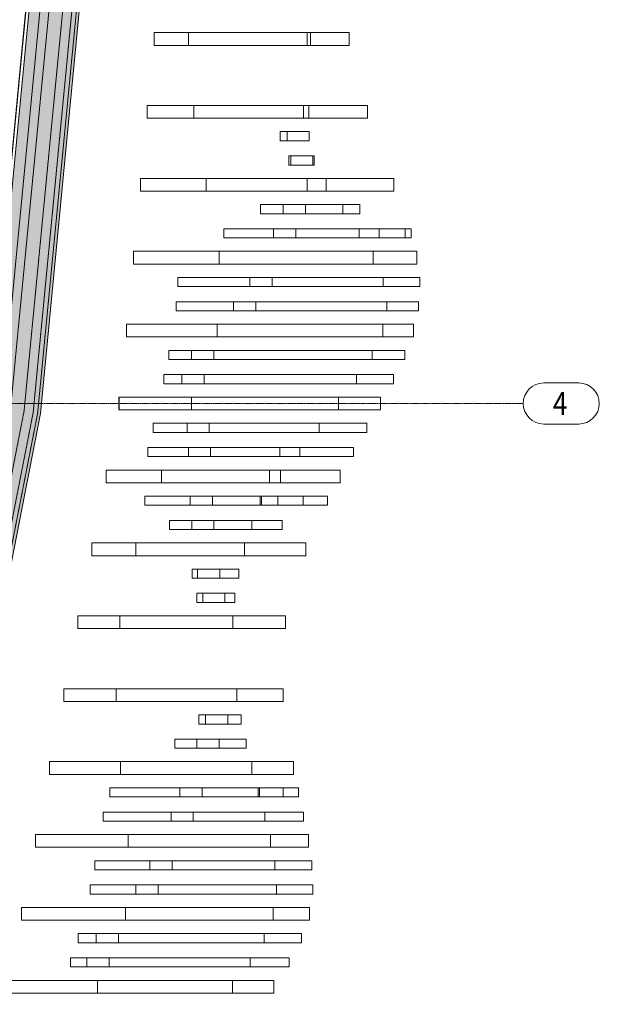
# Model space of a CAD drawing. Extents: x -183660 to 9900, y -136980 to 331.
# Drawn here: x -113954 to -107594, y -116773 to -105969 of the extents above; entities that cross this region are included whole.
import ezdxf

# ---------------------------------------------------------------- set-up
doc = ezdxf.new("R2010")
doc.units = 0
doc.header["$LTSCALE"] = 0.25
for name, pattern in [('AD_Gebäudehülle 2.OG$0$HIDDEN', [9.525, 6.35, -3.175]), ('AD_Systemachsen$0$XKITLINE00', [0]), ('AD_Systemachsen$0$XKITLINE03', [6, 3, -1, 1, -1])]:
    doc.linetypes.add(name, pattern=pattern)
doc.layers.get('0').update_dxf_attribs({"lineweight": 9})
for name, color, linetype, lineweight in [('AD_Gebäudehülle 2.OG$0$Brandschutz Fuge', 150, 'Continuous', 9), ('AD_Gebäudehülle 2.OG$0$Fassade Iso Kontur', 242, 'Continuous', 15), ('AD_Systemachsen$0$Systemachsen', 202, 'Continuous', 13), ('Pichler_Grundriss_14.000 Catwalk$0$Kontur Boden +10.065', 105, 'Continuous', 9), ('Pichler_Grundriss_17.820$0$Kontur', 181, 'Continuous', 0)]:
    doc.layers.add(name, color=color, linetype=linetype, lineweight=lineweight)
doc.layers.add('AD_Gebäudehülle 2.OG$0$Fassade Iso Schraffur', color=7, linetype='Continuous', lineweight=15, true_color=0x969696)
doc.layers.add('AD_Gebäudehülle 2.OG$0$Lamellen Nord', color=7, linetype='Continuous', lineweight=9, true_color=0xa2784e)
doc.styles.add('AD_Systemachsen$0$ARIAL', font='arial.ttf')

# ---------------------------------------------------------------- blocks, each defined once
blk = doc.blocks.new('AD_Systemachsen')
at = {"layer": 'AD_Systemachsen$0$Systemachsen', "linetype": 'AD_Systemachsen$0$XKITLINE00'}
for p, q in [((-108204, -109955), (-107819, -109955)), ((-108204, -110405), (-107819, -110405))]:
    blk.add_line(p, q, dxfattribs=at)
at = {"layer": 'AD_Systemachsen$0$Systemachsen', "linetype": 'AD_Systemachsen$0$XKITLINE03', "ltscale": 6}
blk.add_line((-182639, -110180), (-108429, -110180), dxfattribs=at)
at = {"layer": 'AD_Systemachsen$0$Systemachsen', "linetype": 'AD_Systemachsen$0$XKITLINE00'}
for centre, start, end in [((-108204, -110180), 90, 270), ((-107819, -110180), 270, 90)]:
    blk.add_arc(centre, 225, start, end, dxfattribs=at)
at = {"layer": 'AD_Systemachsen$0$Systemachsen', "style": 'AD_Systemachsen$0$ARIAL', "width": 0.85}
blk.add_text('4', height=250, dxfattribs=at).set_placement((-108104, -110305))
blk = doc.blocks.new('AD_Gebäudehülle 2.OG$0$Lamellen gr')
for p, q in [((65539, 25420), (65162, 25420)), ((65162, 25420), (65162, 25280)), ((66840, 25420), (65539, 25420)), ((65539, 25280), (65539, 25420)), ((66875, 25420), (66840, 25420)), ((66840, 25280), (66840, 25420)), ((67300, 25420), (66875, 25420)), ((66875, 25280), (66875, 25420)), ((67300, 25280), (67300, 25420)), ((65539, 25280), (65162, 25280)), ((66840, 25280), (65539, 25280)), ((66875, 25280), (66840, 25280)), ((67300, 25280), (66875, 25280)), ((65085, 24620), (65085, 24480)), ((65085, 24620), (65085, 24620)), ((65596, 24620), (65085, 24620)), ((65085, 24620), (65085, 24480)), ((66798, 24620), (65596, 24620)), ((65596, 24480), (65596, 24620)), ((66859, 24620), (66798, 24620)), ((66798, 24480), (66798, 24620)), ((67501, 24620), (66859, 24620)), ((66859, 24480), (66859, 24620)), ((67501, 24480), (67501, 24620)), ((65085, 24480), (65085, 24480)), ((65596, 24480), (65085, 24480)), ((66798, 24480), (65596, 24480)), ((66859, 24480), (66798, 24480)), ((67501, 24480), (66859, 24480)), ((66543, 24233), (66543, 24333)), ((66543, 24333), (66620, 24333)), ((66620, 24333), (66620, 24233)), ((66861, 24333), (66620, 24333)), ((66861, 24233), (66861, 24333)), ((66543, 24233), (66620, 24233)), ((66620, 24233), (66861, 24233)), ((66637, 23967), (66637, 24067)), ((66637, 24067), (66660, 24067)), ((66660, 24067), (66660, 23967)), ((66901, 24067), (66660, 24067)), ((66901, 23967), (66901, 24067)), ((66918, 24067), (66901, 24067)), ((66918, 23967), (66918, 24067)), ((66637, 23967), (66660, 23967)), ((66660, 23967), (66901, 23967)), ((66918, 23967), (66901, 23967)), ((65731, 23820), (65009, 23820)), ((65009, 23820), (65009, 23680)), ((66838, 23820), (65731, 23820)), ((65731, 23680), (65731, 23820)), ((66964, 23820), (66838, 23820)), ((66838, 23680), (66838, 23820)), ((67048, 23820), (66964, 23820)), ((67791, 23820), (67048, 23820)), ((67048, 23680), (67048, 23820)), ((67791, 23680), (67791, 23820)), ((65731, 23680), (65009, 23680)), ((66838, 23680), (65731, 23680)), ((66964, 23680), (66838, 23680)), ((67048, 23680), (66964, 23680)), ((67791, 23680), (67048, 23680)), ((66326, 23433), (66326, 23533)), ((66326, 23533), (66577, 23533)), ((66822, 23533), (66577, 23533)), ((66577, 23533), (66577, 23433)), ((66822, 23433), (66822, 23533)), ((66860, 23533), (66822, 23533)), ((67010, 23533), (66860, 23533)), ((67230, 23533), (67010, 23533)), ((67230, 23433), (67230, 23533)), ((67417, 23533), (67230, 23533)), ((67417, 23433), (67417, 23533)), ((66326, 23433), (66577, 23433)), ((66577, 23433), (66822, 23433)), ((66860, 23433), (66822, 23433)), ((67010, 23433), (66860, 23433)), ((67230, 23433), (67010, 23433)), ((67230, 23433), (67417, 23433)), ((65925, 23167), (65925, 23267)), ((65925, 23267), (66471, 23267)), ((66717, 23267), (66471, 23267)), ((66471, 23267), (66471, 23167)), ((66717, 23167), (66717, 23267)), ((66882, 23267), (66717, 23267)), ((67056, 23267), (66882, 23267)), ((67409, 23267), (67056, 23267)), ((67409, 23167), (67409, 23267)), ((67409, 23267), (67628, 23267)), ((67628, 23267), (67628, 23167)), ((67914, 23267), (67628, 23267)), ((67914, 23167), (67914, 23267)), ((67979, 23267), (67914, 23267)), ((67979, 23167), (67979, 23267)), ((65925, 23167), (66471, 23167)), ((66471, 23167), (66717, 23167)), ((66882, 23167), (66717, 23167)), ((67056, 23167), (66882, 23167)), ((67409, 23167), (67056, 23167)), ((67628, 23167), (67409, 23167)), ((67628, 23167), (67914, 23167)), ((67979, 23167), (67914, 23167)), ((64933, 23020), (64933, 22880)), ((64933, 23020), (64933, 23020)), ((65874, 23020), (64933, 23020)), ((64933, 23020), (64933, 22880)), ((66899, 23020), (65874, 23020)), ((65874, 22880), (65874, 23020)), ((67096, 23020), (66899, 23020)), ((67563, 23020), (67096, 23020)), ((68044, 23020), (67563, 23020)), ((67563, 22880), (67563, 23020)), ((68044, 22880), (68044, 23020)), ((64933, 22880), (64933, 22880)), ((65874, 22880), (64933, 22880)), ((66899, 22880), (65874, 22880)), ((67096, 22880), (66899, 22880)), ((67563, 22880), (67096, 22880)), ((68044, 22880), (67563, 22880)), ((65419, 22733), (65419, 22633)), ((65419, 22733), (66210, 22733)), ((66456, 22733), (66210, 22733)), ((66210, 22733), (66210, 22633)), ((66456, 22633), (66456, 22733)), ((66902, 22733), (66456, 22733)), ((67118, 22733), (66902, 22733)), ((67673, 22733), (67118, 22733)), ((67673, 22633), (67673, 22733)), ((68075, 22733), (67673, 22733)), ((68075, 22633), (68075, 22733)), ((65419, 22633), (66210, 22633)), ((66210, 22633), (66456, 22633)), ((66902, 22633), (66456, 22633)), ((67118, 22633), (66902, 22633)), ((67673, 22633), (67118, 22633)), ((68075, 22633), (67673, 22633)), ((65401, 22467), (65401, 22367)), ((65401, 22467), (66032, 22467)), ((65401, 22367), (66032, 22367)), ((66278, 22467), (66032, 22467)), ((66032, 22467), (66032, 22367)), ((66032, 22367), (66278, 22367)), ((66278, 22367), (66278, 22467)), ((66883, 22467), (66278, 22467)), ((66883, 22367), (66278, 22367)), ((67111, 22467), (66883, 22467)), ((67111, 22367), (66883, 22367)), ((67713, 22467), (67111, 22467)), ((67713, 22367), (67111, 22367)), ((67713, 22367), (67713, 22467)), ((68063, 22467), (67713, 22467)), ((68063, 22367), (67713, 22367)), ((68063, 22367), (68063, 22467)), ((65851, 22220), (64856, 22220)), ((64856, 22220), (64856, 22080)), ((66834, 22220), (65851, 22220)), ((65851, 22080), (65851, 22220)), ((67067, 22220), (66834, 22220)), ((67670, 22220), (67067, 22220)), ((68006, 22220), (67670, 22220)), ((67670, 22080), (67670, 22220)), ((68006, 22080), (68006, 22220)), ((65851, 22080), (64856, 22080)), ((66834, 22080), (65851, 22080)), ((67067, 22080), (66834, 22080)), ((67670, 22080), (67067, 22080)), ((68006, 22080), (67670, 22080)), ((65322, 21933), (65572, 21933)), ((65322, 21933), (65322, 21833)), ((65817, 21933), (65572, 21933)), ((65572, 21933), (65572, 21833)), ((66755, 21933), (65817, 21933)), ((65817, 21833), (65817, 21933)), ((66989, 21933), (66755, 21933)), ((67552, 21933), (66989, 21933)), ((67911, 21933), (67552, 21933)), ((67552, 21833), (67552, 21933)), ((67911, 21833), (67911, 21933)), ((65322, 21833), (65572, 21833)), ((65572, 21833), (65817, 21833)), ((66755, 21833), (65817, 21833)), ((66989, 21833), (66755, 21833)), ((67552, 21833), (66989, 21833)), ((67911, 21833), (67552, 21833)), ((65267, 21667), (65465, 21667)), ((65267, 21667), (65267, 21567)), ((65465, 21667), (65465, 21567)), ((65710, 21667), (65465, 21667)), ((65710, 21567), (65710, 21667)), ((66654, 21667), (65710, 21667)), ((66888, 21667), (66654, 21667)), ((67382, 21667), (66888, 21667)), ((67787, 21667), (67382, 21667)), ((67382, 21567), (67382, 21667)), ((67787, 21567), (67787, 21667)), ((65267, 21567), (65465, 21567)), ((65465, 21567), (65710, 21567)), ((66654, 21567), (65710, 21567)), ((66888, 21567), (66654, 21567)), ((67382, 21567), (66888, 21567)), ((67787, 21567), (67382, 21567)), ((64773, 21420), (64773, 21280)), ((64773, 21420), (64775, 21420)), ((65571, 21420), (64775, 21420)), ((64775, 21420), (64775, 21280)), ((66540, 21420), (65571, 21420)), ((65571, 21280), (65571, 21420)), ((66773, 21420), (66540, 21420)), ((67182, 21420), (66773, 21420)), ((67644, 21420), (67182, 21420)), ((67182, 21280), (67182, 21420)), ((67644, 21280), (67644, 21420)), ((64773, 21280), (64775, 21280)), ((65571, 21280), (64775, 21280)), ((66540, 21280), (65571, 21280)), ((66773, 21280), (66540, 21280)), ((67182, 21280), (66773, 21280)), ((67644, 21280), (67182, 21280)), ((65150, 21133), (65150, 21033)), ((65150, 21133), (65521, 21133)), ((65521, 21133), (65521, 21033)), ((65766, 21133), (65521, 21133)), ((65766, 21033), (65766, 21133)), ((66424, 21133), (65766, 21133)), ((66655, 21133), (66424, 21133)), ((66970, 21133), (66655, 21133)), ((66970, 21033), (66970, 21133)), ((67496, 21133), (66970, 21133)), ((67496, 21033), (67496, 21133)), ((65150, 21033), (65521, 21033)), ((65521, 21033), (65766, 21033)), ((66424, 21033), (65766, 21033)), ((66655, 21033), (66424, 21033)), ((66970, 21033), (66655, 21033)), ((67496, 21033), (66970, 21033)), ((65092, 20867), (65092, 20767)), ((65092, 20867), (65536, 20867)), ((65536, 20867), (65536, 20767)), ((65780, 20867), (65536, 20867)), ((65780, 20767), (65780, 20867)), ((66307, 20867), (65780, 20867)), ((66538, 20867), (66307, 20867)), ((66538, 20767), (66538, 20867)), ((66759, 20867), (66538, 20867)), ((66759, 20767), (66759, 20867)), ((67347, 20867), (66759, 20867)), ((67347, 20767), (67347, 20867)), ((65092, 20767), (65536, 20767)), ((65536, 20767), (65780, 20767)), ((66307, 20767), (65780, 20767)), ((66538, 20767), (66307, 20767)), ((66759, 20767), (66538, 20767)), ((67347, 20767), (66759, 20767)), ((65243, 20620), (64634, 20620)), ((64634, 20620), (64634, 20480)), ((66197, 20620), (65243, 20620)), ((65243, 20480), (65243, 20620)), ((66427, 20620), (66197, 20620)), ((66547, 20620), (66427, 20620)), ((66427, 20480), (66427, 20620)), ((67202, 20620), (66547, 20620)), ((66547, 20480), (66547, 20620)), ((67202, 20480), (67202, 20620)), ((65243, 20480), (64634, 20480)), ((66197, 20480), (65243, 20480)), ((66427, 20480), (66197, 20480)), ((66547, 20480), (66427, 20480)), ((67202, 20480), (66547, 20480)), ((65057, 20233), (65057, 20333)), ((65057, 20333), (65556, 20333)), ((65800, 20333), (65556, 20333)), ((65556, 20333), (65556, 20233)), ((65800, 20233), (65800, 20333)), ((66093, 20333), (65800, 20333)), ((66323, 20333), (66093, 20333)), ((66339, 20333), (66323, 20333)), ((66323, 20233), (66323, 20333)), ((66339, 20233), (66339, 20333)), ((66339, 20333), (66517, 20333)), ((66517, 20333), (66517, 20233)), ((66794, 20333), (66517, 20333)), ((66794, 20233), (66794, 20333)), ((67064, 20333), (66794, 20333)), ((67064, 20233), (67064, 20333)), ((65057, 20233), (65556, 20233)), ((65556, 20233), (65800, 20233)), ((66093, 20233), (65800, 20233)), ((66323, 20233), (66093, 20233)), ((66339, 20233), (66323, 20233)), ((66517, 20233), (66339, 20233)), ((66517, 20233), (66794, 20233)), ((67064, 20233), (66794, 20233)), ((65329, 19967), (65329, 20067)), ((65329, 20067), (65573, 20067)), ((65817, 20067), (65573, 20067)), ((65573, 20067), (65573, 19967)), ((65817, 19967), (65817, 20067)), ((66001, 20067), (65817, 20067)), ((66231, 20067), (66001, 20067)), ((66231, 19967), (66231, 20067)), ((66567, 20067), (66231, 20067)), ((66567, 19967), (66567, 20067)), ((65329, 19967), (65573, 19967)), ((65573, 19967), (65817, 19967)), ((66001, 19967), (65817, 19967)), ((66231, 19967), (66001, 19967)), ((66231, 19967), (66567, 19967)), ((64478, 19820), (64478, 19680)), ((64478, 19820), (64478, 19820)), ((64959, 19820), (64478, 19820)), ((64478, 19820), (64478, 19680)), ((65921, 19820), (64959, 19820)), ((64959, 19680), (64959, 19820)), ((66153, 19820), (65921, 19820)), ((66825, 19820), (66153, 19820)), ((66153, 19680), (66153, 19820)), ((66825, 19680), (66825, 19820)), ((64478, 19680), (64478, 19680)), ((64959, 19680), (64478, 19680)), ((65921, 19680), (64959, 19680)), ((66153, 19680), (65921, 19680)), ((66825, 19680), (66153, 19680)), ((65577, 19433), (65577, 19533)), ((65577, 19533), (65638, 19533)), ((65638, 19533), (65638, 19433)), ((65881, 19533), (65638, 19533)), ((65881, 19433), (65881, 19533)), ((66090, 19533), (65881, 19533)), ((66090, 19433), (66090, 19533)), ((65577, 19433), (65638, 19433)), ((65638, 19433), (65881, 19433)), ((66090, 19433), (65881, 19433)), ((65629, 19167), (65629, 19267)), ((65629, 19267), (65693, 19267)), ((65693, 19267), (65693, 19167)), ((65937, 19267), (65693, 19267)), ((65937, 19167), (65937, 19267)), ((66046, 19267), (65937, 19267)), ((66046, 19167), (66046, 19267)), ((65629, 19167), (65693, 19167)), ((65693, 19167), (65937, 19167)), ((66046, 19167), (65937, 19167)), ((64785, 19020), (64324, 19020)), ((64324, 19020), (64324, 18880)), ((65783, 19020), (64785, 19020)), ((64785, 18880), (64785, 19020)), ((66023, 19020), (65783, 19020)), ((66602, 19020), (66023, 19020)), ((66023, 18880), (66023, 19020)), ((66602, 18880), (66602, 19020)), ((64785, 18880), (64324, 18880)), ((65783, 18880), (64785, 18880)), ((66023, 18880), (65783, 18880)), ((66602, 18880), (66023, 18880)), ((64743, 18220), (64169, 18220)), ((64169, 18220), (64169, 18080)), ((65812, 18220), (64743, 18220)), ((64743, 18080), (64743, 18220)), ((66069, 18220), (65812, 18220)), ((66576, 18220), (66069, 18220)), ((66069, 18080), (66069, 18220)), ((66576, 18080), (66576, 18220)), ((64743, 18080), (64169, 18080)), ((65812, 18080), (64743, 18080)), ((66069, 18080), (65812, 18080)), ((66576, 18080), (66069, 18080)), ((65650, 17833), (65650, 17933)), ((65650, 17933), (65724, 17933)), ((65650, 17833), (65724, 17833)), ((65724, 17933), (65724, 17833)), ((65968, 17933), (65724, 17933)), ((65724, 17833), (65968, 17833)), ((65968, 17833), (65968, 17933)), ((66114, 17933), (65968, 17933)), ((66114, 17833), (65968, 17833)), ((66114, 17833), (66114, 17933)), ((65389, 17567), (65389, 17667)), ((65389, 17667), (65630, 17667)), ((65630, 17667), (65630, 17567)), ((65874, 17667), (65630, 17667)), ((65874, 17567), (65874, 17667)), ((65899, 17667), (65874, 17667)), ((66170, 17667), (65899, 17667)), ((66170, 17567), (66170, 17667)), ((65389, 17567), (65630, 17567)), ((65630, 17567), (65874, 17567)), ((65899, 17567), (65874, 17567)), ((66170, 17567), (65899, 17567)), ((64792, 17420), (64014, 17420)), ((64014, 17420), (64014, 17280)), ((65955, 17420), (64792, 17420)), ((64792, 17280), (64792, 17420)), ((66234, 17420), (65955, 17420)), ((66688, 17420), (66234, 17420)), ((66234, 17280), (66234, 17420)), ((66688, 17280), (66688, 17420)), ((64792, 17280), (64014, 17280)), ((65955, 17280), (64792, 17280)), ((66234, 17280), (65955, 17280)), ((66688, 17280), (66234, 17280)), ((64676, 17033), (64676, 17133)), ((64676, 17133), (65444, 17133)), ((65689, 17133), (65444, 17133)), ((65444, 17133), (65444, 17033)), ((65689, 17033), (65689, 17133)), ((66016, 17133), (65689, 17133)), ((66303, 17133), (66016, 17133)), ((66303, 17033), (66303, 17133)), ((66303, 17133), (66316, 17133)), ((66316, 17133), (66316, 17033)), ((66577, 17133), (66316, 17133)), ((66577, 17033), (66577, 17133)), ((66743, 17133), (66577, 17133)), ((66743, 17033), (66743, 17133)), ((64676, 17033), (65444, 17033)), ((65444, 17033), (65689, 17033)), ((66016, 17033), (65689, 17033)), ((66303, 17033), (66016, 17033)), ((66316, 17033), (66303, 17033)), ((66316, 17033), (66577, 17033)), ((66743, 17033), (66577, 17033)), ((64601, 16867), (64601, 16767)), ((64601, 16867), (65346, 16867)), ((65590, 16867), (65346, 16867)), ((65346, 16867), (65346, 16767)), ((65590, 16767), (65590, 16867)), ((66077, 16867), (65590, 16867)), ((66374, 16867), (66077, 16867)), ((66374, 16767), (66374, 16867)), ((66798, 16867), (66374, 16867)), ((66798, 16767), (66798, 16867)), ((64601, 16767), (65346, 16767)), ((65346, 16767), (65590, 16767)), ((66077, 16767), (65590, 16767)), ((66374, 16767), (66077, 16767)), ((66798, 16767), (66374, 16767)), ((63859, 16620), (63859, 16480)), ((63859, 16620), (63859, 16620)), ((64874, 16620), (63859, 16620)), ((63859, 16620), (63859, 16480)), ((66135, 16620), (64874, 16620)), ((64874, 16480), (64874, 16620)), ((66438, 16620), (66135, 16620)), ((66853, 16620), (66438, 16620)), ((66438, 16480), (66438, 16620)), ((66853, 16480), (66853, 16620)), ((63859, 16480), (63859, 16480)), ((64874, 16480), (63859, 16480)), ((66135, 16480), (64874, 16480)), ((66438, 16480), (66135, 16480)), ((66853, 16480), (66438, 16480)), ((64509, 16333), (64509, 16233)), ((64509, 16333), (65113, 16333)), ((65113, 16333), (65113, 16233)), ((65358, 16333), (65113, 16333)), ((65358, 16233), (65358, 16333)), ((66177, 16333), (65358, 16333)), ((66486, 16333), (66177, 16333)), ((66486, 16233), (66486, 16333)), ((66892, 16333), (66486, 16333)), ((66892, 16233), (66892, 16333)), ((64509, 16233), (65113, 16233)), ((65113, 16233), (65358, 16233)), ((66177, 16233), (65358, 16233)), ((66486, 16233), (66177, 16233)), ((66892, 16233), (66486, 16233)), ((64458, 16067), (64458, 15967)), ((64458, 16067), (64959, 16067)), ((64959, 16067), (64959, 15967)), ((65204, 16067), (64959, 16067)), ((65204, 15967), (65204, 16067)), ((66190, 16067), (65204, 16067)), ((66502, 16067), (66190, 16067)), ((66502, 15967), (66502, 16067)), ((66901, 16067), (66502, 16067)), ((66901, 15967), (66901, 16067)), ((64458, 15967), (64959, 15967)), ((64959, 15967), (65204, 15967)), ((66190, 15967), (65204, 15967)), ((66502, 15967), (66190, 15967)), ((66901, 15967), (66502, 15967)), ((64845, 15820), (63704, 15820)), ((63704, 15820), (63704, 15680)), ((66160, 15820), (64845, 15820)), ((64845, 15680), (64845, 15820)), ((66465, 15820), (66160, 15820)), ((66866, 15820), (66465, 15820)), ((66465, 15680), (66465, 15820)), ((66866, 15680), (66866, 15820)), ((64845, 15680), (63704, 15680)), ((66160, 15680), (64845, 15680)), ((66465, 15680), (66160, 15680)), ((66866, 15680), (66465, 15680)), ((64326, 15533), (64526, 15533)), ((64326, 15533), (64326, 15433)), ((64526, 15433), (64526, 15533)), ((64526, 15533), (64771, 15533)), ((64771, 15533), (64771, 15433)), ((66081, 15533), (64771, 15533)), ((66367, 15533), (66081, 15533)), ((66777, 15533), (66367, 15533)), ((66367, 15433), (66367, 15533)), ((66777, 15433), (66777, 15533)), ((64326, 15433), (64526, 15433)), ((64771, 15433), (64526, 15433)), ((66081, 15433), (64771, 15433)), ((66367, 15433), (66081, 15433)), ((66777, 15433), (66367, 15433)), ((64241, 15267), (64422, 15267)), ((64241, 15267), (64241, 15167)), ((64422, 15167), (64422, 15267)), ((64422, 15267), (64667, 15267)), ((64667, 15267), (64667, 15167)), ((64667, 15267), (65958, 15267)), ((66213, 15267), (65958, 15267)), ((66642, 15267), (66213, 15267)), ((66213, 15167), (66213, 15267)), ((66642, 15167), (66642, 15267)), ((64241, 15167), (64422, 15167)), ((64667, 15167), (64422, 15167)), ((65958, 15167), (64667, 15167)), ((66213, 15167), (65958, 15167)), ((66642, 15167), (66213, 15167)), ((64540, 15020), (63548, 15020)), ((65809, 15020), (64540, 15020)), ((64540, 14880), (64540, 15020)), ((66022, 15020), (65809, 15020)), ((66475, 15020), (66022, 15020)), ((66022, 14880), (66022, 15020)), ((66475, 14880), (66475, 15020)), ((64540, 14880), (63548, 14880)), ((65809, 14880), (64540, 14880)), ((66022, 14880), (65809, 14880)), ((66475, 14880), (66022, 14880))]:
    blk.add_line(p, q)
blk = doc.blocks.new('AD_Gebäudehülle 2.OG')
at = {"layer": 'AD_Gebäudehülle 2.OG$0$Brandschutz Fuge', "true_color": 0x7aafdf}
h = blk.add_hatch(dxfattribs=at)
h.set_pattern_fill('GOST_GLASS', color=143, scale=10, angle=20)
h.set_pattern_definition([(65, (-177639.137, -60237.856), (79.735563, 29.02137), [50, -70]), (65, (-177619.2, -60230.6), (79.735563, 29.02137), [20, -100]), (65, (-177646.39, -60217.92), (79.735563, 29.02137), [20, -100])])
edge = h.paths.add_edge_path(flags=16)
edge.add_arc((-127529, -67330), 254, 0, 360)
edge = h.paths.add_edge_path(flags=16)
edge.add_arc((-127529, -131430), 254, 0, 360)
edge = h.paths.add_edge_path(flags=16)
edge.add_arc((-120888, -131430), 254, 0, 360)
edge = h.paths.add_edge_path(flags=16)
edge.add_arc((-118055, -124580), 305, 0, 360)
edge = h.paths.add_edge_path(flags=16)
edge.add_arc((-115891, -117380), 305, 0, 360)
edge = h.paths.add_edge_path(flags=16)
edge.add_arc((-114483, -110180), 305, 0, 360)
edge = h.paths.add_edge_path(flags=16)
edge.add_arc((-113789, -102980), 305, 0, 360)
edge = h.paths.add_edge_path(flags=16)
edge.add_arc((-113789, -95780), 305, 0, 360)
edge = h.paths.add_edge_path(flags=16)
edge.add_arc((-114483, -88580), 305, 0, 360)
edge = h.paths.add_edge_path(flags=16)
edge.add_arc((-115891, -81380), 305, 0, 360)
edge = h.paths.add_edge_path(flags=16)
edge.add_arc((-118055, -74180), 305, 0, 360)
edge = h.paths.add_edge_path(flags=16)
edge.add_arc((-120888, -67330), 254, 0, 360)
edge = h.paths.add_edge_path()
edge.add_line((-127135, -131430), (-127135, -131510))
edge.add_line((-127135, -131510), (-121282, -131510))
edge.add_line((-121282, -131510), (-121282, -131430))
edge.add_arc((-120888, -131430), 394, 67.5334, 180, ccw=False)
edge.add_line((-120737, -131066), (-120540, -131147))
edge.add_line((-120540, -131147), (-118028, -125072))
edge.add_line((-118028, -125072), (-118225, -124991))
edge.add_arc((-118055, -124580), 445, 73.2695, 247.5334, ccw=False)
edge.add_line((-117927, -124154), (-117723, -124215))
edge.add_line((-117723, -124215), (-115815, -117867))
edge.add_line((-115815, -117867), (-116019, -117806))
edge.add_arc((-115891, -117380), 445, 78.9363, 253.2695, ccw=False)
edge.add_line((-115806, -116943), (-115597, -116984))
edge.add_line((-115597, -116984), (-114359, -110657))
edge.add_line((-114359, -110657), (-114569, -110617))
edge.add_arc((-114483, -110180), 445, 84.4941, 258.9363, ccw=False)
edge.add_line((-114440, -109737), (-114228, -109757))
edge.add_line((-114228, -109757), (-113620, -103443))
edge.add_line((-113620, -103443), (-113832, -103423))
edge.add_arc((-113789, -102980), 445, 180, 264.4941, ccw=False)
edge.add_line((-114234, -102980), (-114234, -102019))
edge.add_line((-114234, -102019), (-113576, -102019))
edge.add_line((-113576, -102019), (-113576, -96741))
edge.add_line((-113576, -96741), (-114234, -96741))
edge.add_line((-114234, -96741), (-114234, -95780))
edge.add_arc((-113789, -95780), 445, 95.5059, 180, ccw=False)
edge.add_line((-113832, -95337), (-113620, -95316))
edge.add_line((-113620, -95316), (-114228, -89002))
edge.add_line((-114228, -89002), (-114440, -89023))
edge.add_arc((-114483, -88580), 445, 101.0633, 275.5056, ccw=False)
edge.add_line((-114569, -88143), (-114359, -88102))
edge.add_line((-114359, -88102), (-115596, -81776))
edge.add_line((-115596, -81776), (-115806, -81817))
edge.add_arc((-115891, -81380), 445, 106.7297, 281.0633, ccw=False)
edge.add_line((-116019, -80954), (-115815, -80892))
edge.add_line((-115815, -80892), (-117723, -74545))
edge.add_line((-117723, -74545), (-117927, -74606))
edge.add_arc((-118055, -74180), 445, 112.4666, 286.7297, ccw=False)
edge.add_line((-118225, -73769), (-118028, -73687))
edge.add_line((-118028, -73687), (-120540, -67612))
edge.add_line((-120540, -67612), (-120737, -67694))
edge.add_arc((-120888, -67330), 394, 180, 292.4666, ccw=False)
edge.add_line((-121282, -67330), (-121282, -67250))
edge.add_line((-121282, -67250), (-127135, -67250))
edge.add_line((-127135, -67250), (-127135, -67330))
edge.add_arc((-127529, -67330), 394, -180, 0, ccw=False)
edge.add_line((-127923, -67330), (-127923, -67030))
edge.add_line((-127923, -67030), (-120543, -67030))
edge.add_line((-120543, -67030), (-117647, -74034))
edge.add_line((-117647, -74034), (-115470, -81276))
edge.add_line((-115470, -81276), (-114054, -88517))
edge.add_line((-114054, -88517), (-113356, -95759))
edge.add_line((-113356, -95759), (-113356, -103001))
edge.add_line((-113356, -103001), (-114054, -110242))
edge.add_line((-114054, -110242), (-115470, -117484))
edge.add_line((-115470, -117484), (-117647, -124726))
edge.add_line((-117647, -124726), (-120543, -131730))
edge.add_line((-120543, -131730), (-127923, -131730))
edge.add_line((-127923, -131730), (-127923, -131430))
edge.add_arc((-127529, -131430), 394, 0, 180, ccw=False)
at = {"layer": 'AD_Gebäudehülle 2.OG$0$Fassade Iso Schraffur', "true_color": 0xb5b5b5}
h = blk.add_hatch(color=253, dxfattribs=at)
h.dxf.hatch_style = 1
h.paths.add_polyline_path([(-178064, -131730), (-120543, -131730), (-117647, -124726), (-115470, -117484), (-114054, -110242), (-113356, -103001), (-113356, -95759), (-114054, -88517), (-115470, -81276), (-117647, -74034), (-120543, -67030), (-121433, -67030), (-121433, -66700), (-120323, -66700), (-117336, -73923), (-115149, -81196), (-113727, -88470), (-113026, -95743), (-113026, -103017), (-113727, -110290), (-115149, -117564), (-117336, -124837), (-120323, -132060), (-178064, -132060)])
at = {"layer": 'AD_Gebäudehülle 2.OG$0$Brandschutz Fuge'}
blk.add_lwpolyline([(-120540, -131147), (-118028, -125072), (-118225, -124991, -0.951156), (-117927, -124154), (-117723, -124215), (-115815, -117867), (-116019, -117806, -0.951731), (-115806, -116943), (-115597, -116984), (-114359, -110657), (-114569, -110617, -0.952638), (-114440, -109737), (-114228, -109757), (-113620, -103443)], format="xyb", dxfattribs=at)
blk.add_lwpolyline([(-113356, -103001), (-114054, -110242), (-115470, -117484), (-117647, -124726), (-120543, -131730)], dxfattribs=at)
at = {"layer": 'AD_Gebäudehülle 2.OG$0$Fassade Iso Kontur'}
blk.add_lwpolyline([(-178064, -131730), (-120543, -131730), (-117647, -124726), (-115470, -117484), (-114054, -110242), (-113356, -103001), (-113356, -95759), (-114054, -88517), (-115470, -81276), (-117647, -74034), (-120543, -67030), (-121433, -67030), (-121433, -66700), (-120323, -66700), (-117336, -73923), (-115149, -81196), (-113727, -88470), (-113026, -95743), (-113026, -103017), (-113727, -110290), (-115149, -117564), (-117336, -124837), (-120323, -132060), (-178064, -132060)], close=True, dxfattribs=at)
at = {"layer": 'AD_Gebäudehülle 2.OG$0$Fassade Iso Kontur', "linetype": 'AD_Gebäudehülle 2.OG$0$HIDDEN', "ltscale": 3}
for points in [[(-178034, -67030), (-178034, -66730), (-120343, -66730), (-117364, -73933), (-115179, -81204), (-113757, -88474), (-113056, -95745), (-113056, -103015), (-113757, -110286), (-115179, -117556), (-117364, -124827), (-120343, -132030), (-178034, -132030), (-178034, -131730)], [(-177984, -67030), (-177984, -66780), (-120376, -66780), (-117411, -73950), (-115227, -81216), (-113806, -88481), (-113106, -95747), (-113106, -103013), (-113806, -110278), (-115227, -117544), (-117411, -124810), (-120376, -131980), (-177984, -131980), (-177984, -131730)], [(-177884, -67030), (-177884, -66880), (-120443, -66880), (-117505, -73984), (-115324, -81240), (-113906, -88496), (-113206, -95752), (-113206, -103008), (-113906, -110264), (-115324, -117520), (-117506, -124777), (-120443, -131880)]]:
    blk.add_lwpolyline(points, dxfattribs=at)
at = {"layer": 'AD_Gebäudehülle 2.OG$0$Lamellen Nord'}
blk.add_blockref('AD_Gebäudehülle 2.OG$0$Lamellen gr', (-177639, -131530), dxfattribs=at)
blk = doc.blocks.new('Pichler_Grundriss_14.000 Catwalk')
at = {"layer": 'Pichler_Grundriss_14.000 Catwalk$0$Kontur Boden +10.065'}
blk.add_lwpolyline([(-113492, -103365), (-114111, -109795), (-114483, -109795, 0.999994), (-114483, -110565), (-114219, -110565), (-115505, -117140), (-115722, -117034, 1), (-116060, -117726), (-115700, -117901), (-117640, -124354), (-117886, -124234, 1.000002), (-118224, -124926), (-117903, -125083), (-120460, -131267)], format="xyb", dxfattribs=at)
blk = doc.blocks.new('Pichler_Grundriss_17.820')
at = {"layer": 'Pichler_Grundriss_17.820$0$Kontur'}
for p, q in [((-114234, -109471), (-113680, -103716)), ((-114233, -109471), (-113678, -103716))]:
    blk.add_line(p, q, dxfattribs=at)

msp = doc.modelspace()

# ---------------------------------------------------------------- block references
for name in ['AD_Systemachsen', 'AD_Gebäudehülle 2.OG', 'Pichler_Grundriss_14.000 Catwalk', 'Pichler_Grundriss_17.820']:
    msp.add_blockref(name, (0, 0))

doc.saveas('drawing.dxf')
